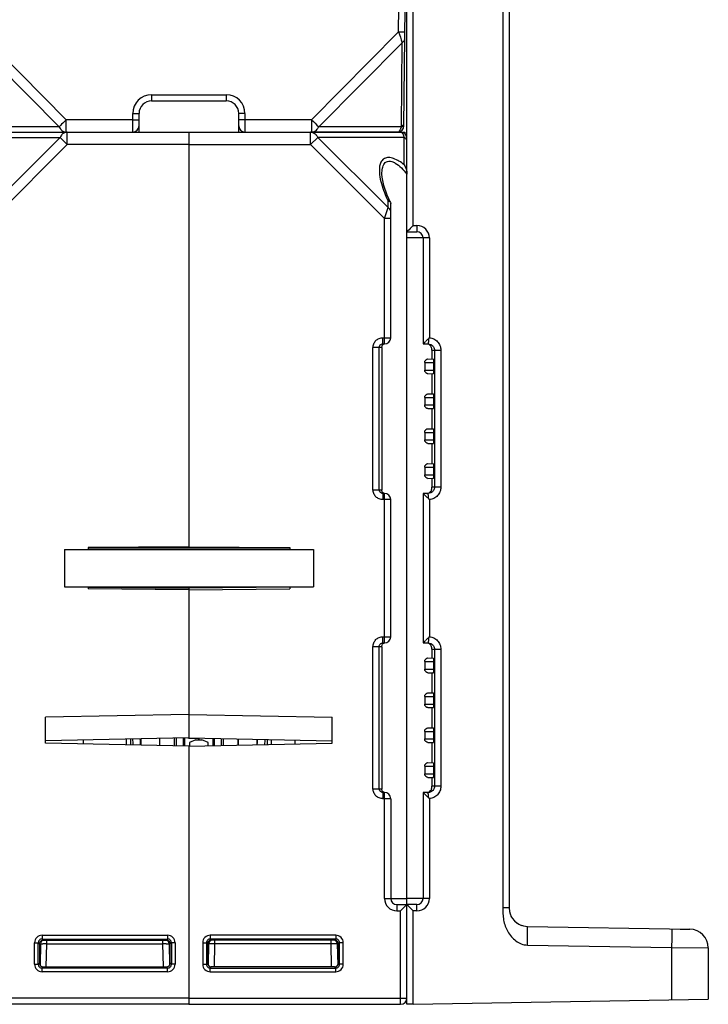
# Model space of a CAD drawing. Units: millimetres. Extents: x 17 to 638, y 18 to 535.
# Drawn here: x 400 to 455, y 372 to 451 of the extents above; entities that cross this region are included whole.
import ezdxf

# ---------------------------------------------------------------- set-up
doc = ezdxf.new("R2010")
doc.units = ezdxf.units.MM
doc.header["$LTSCALE"] = 35.851852
doc.layers.get('0').update_dxf_attribs({"linetype": 'CONTINUOUS'})
for name, color, linetype in [('AXIS', 7, 'CONTINUOUS'), ('CURVE', 7, 'CONTINUOUS'), ('EDGE_FEAT', 7, 'CONTINUOUS')]:
    doc.layers.add(name, color=color, linetype=linetype)

msp = doc.modelspace()

# ---------------------------------------------------------------- linework, layer by layer
at = {"color": 7, "linetype": 'Continuous'}
for p, q in [((413.668, 441.787), (430.668, 441.787)), ((413.668, 441.787), (413.668, 408.511)), ((423.436, 440.787), (423.436, 441.787)), ((430.996, 441.787), (430.998, 441.657)), ((424.014, 441.364), (423.436, 440.787)), ((430.957, 441.364), (424.014, 441.364)), ((424.014, 441.364), (429.657, 435.721)), ((430.957, 439.159), (430.957, 441.364)), ((413.668, 440.787), (423.436, 440.787)), ((423.436, 440.787), (429.368, 434.855)), ((429.657, 435.721), (429.657, 436.275)), ((429.368, 434.855), (429.657, 435.721)), ((429.85, 436.14), (429.868, 436.063)), ((429.868, 425.287), (429.868, 436.063)), ((429.868, 434.855), (429.368, 434.855)), ((429.368, 424.787), (429.368, 434.855)), ((431.168, 379.825), (431.168, 433.787)), ((429.251, 425.287), (429.868, 425.287)), ((429.251, 424.787), (429.251, 425.287)), ((429.168, 424.487), (428.448, 424.487)), ((428.448, 413.087), (428.448, 424.487)), ((428.946, 413.087), (428.946, 424.487)), ((429.168, 424.487), (429.168, 413.087)), ((429.251, 424.787), (429.368, 424.787)), ((432.839, 423.581), (433.302, 423.573)), ((433.168, 424.287), (433.168, 423.575)), ((432.599, 423.287), (433.327, 423.287)), ((432.599, 423.287), (432.599, 422.687)), ((433.327, 422.687), (433.327, 423.287)), ((432.599, 422.687), (433.327, 422.687)), ((432.839, 422.394), (433.302, 422.402)), ((433.168, 422.399), (433.168, 420.775)), ((432.599, 420.487), (433.327, 420.487)), ((432.599, 420.487), (432.599, 419.887)), ((432.839, 420.781), (433.302, 420.773)), ((433.327, 419.887), (433.327, 420.487)), ((432.599, 419.887), (433.327, 419.887)), ((432.839, 419.594), (433.302, 419.602)), ((433.168, 419.599), (433.168, 417.975)), ((432.599, 417.687), (433.327, 417.687)), ((432.599, 417.687), (432.599, 417.087)), ((432.839, 417.981), (433.302, 417.973)), ((433.327, 417.087), (433.327, 417.687)), ((432.599, 417.087), (433.327, 417.087)), ((432.839, 416.794), (433.302, 416.802)), ((433.168, 416.799), (433.168, 415.175)), ((432.599, 414.887), (433.327, 414.887)), ((432.599, 414.887), (432.599, 414.287)), ((432.839, 415.181), (433.302, 415.173)), ((433.327, 414.287), (433.327, 414.887)), ((432.599, 414.287), (433.327, 414.287)), ((432.839, 413.994), (433.302, 414.002)), ((433.168, 413.999), (433.168, 413.287)), ((428.448, 413.087), (429.168, 413.087)), ((429.368, 412.787), (429.251, 412.787)), ((429.251, 412.787), (429.251, 412.287)), ((429.368, 400.787), (429.368, 412.787)), ((429.868, 412.287), (429.251, 412.287)), ((403.668, 408.287), (423.668, 408.287)), ((403.668, 408.287), (403.668, 405.287)), ((413.668, 408.511), (405.568, 408.441)), ((405.568, 408.441), (405.568, 408.287)), ((421.768, 408.384), (405.568, 408.384)), ((413.668, 408.511), (421.768, 408.441)), ((421.768, 408.441), (421.768, 408.287)), ((423.668, 408.287), (423.668, 405.287)), ((403.668, 405.287), (423.668, 405.287)), ((405.568, 405.287), (405.568, 405.133)), ((413.668, 405.063), (405.568, 405.133)), ((405.57, 405.261), (413.668, 405.191)), ((413.668, 405.287), (413.668, 393.176)), ((413.668, 405.063), (421.768, 405.133)), ((421.768, 405.287), (421.768, 405.133)), ((429.251, 401.287), (429.868, 401.287)), ((429.251, 400.787), (429.251, 401.287)), ((429.251, 400.787), (429.368, 400.787)), ((429.168, 400.487), (428.448, 400.487)), ((428.448, 389.087), (428.448, 400.487)), ((428.946, 389.087), (428.946, 400.487)), ((429.168, 400.487), (429.168, 389.087)), ((433.168, 400.287), (433.168, 399.575)), ((432.599, 399.287), (433.327, 399.287)), ((432.599, 399.287), (432.599, 398.687)), ((432.839, 399.581), (433.302, 399.573)), ((433.327, 398.687), (433.327, 399.287)), ((432.599, 398.687), (433.327, 398.687)), ((432.839, 398.394), (433.302, 398.402)), ((433.168, 398.399), (433.168, 396.775)), ((432.839, 396.781), (433.302, 396.773)), ((432.599, 396.487), (433.327, 396.487)), ((432.599, 396.487), (432.599, 395.887)), ((433.327, 395.887), (433.327, 396.487)), ((432.599, 395.887), (433.327, 395.887)), ((432.839, 395.594), (433.302, 395.602)), ((433.168, 395.599), (433.168, 393.975)), ((413.668, 395.058), (402.168, 394.826)), ((402.168, 392.748), (402.168, 394.826)), ((413.668, 395.058), (425.168, 394.826)), ((425.168, 392.748), (425.168, 394.826)), ((432.599, 393.687), (433.327, 393.687)), ((432.599, 393.687), (432.599, 393.087)), ((432.839, 393.981), (433.302, 393.973)), ((433.327, 393.087), (433.327, 393.687)), ((413.668, 393.176), (402.168, 392.944)), ((413.668, 392.516), (402.168, 392.748)), ((408.968, 393.081), (408.968, 392.611)), ((411.318, 393.128), (411.318, 392.563)), ((413.668, 393.176), (425.168, 392.944)), ((413.668, 392.516), (425.168, 392.748)), ((417.618, 392.596), (417.618, 393.096)), ((422.168, 393.004), (422.168, 392.687)), ((432.599, 393.087), (433.327, 393.087)), ((432.839, 392.794), (433.302, 392.802)), ((433.168, 392.799), (433.168, 391.175)), ((413.668, 392.516), (413.668, 371.787)), ((432.839, 391.181), (433.302, 391.173)), ((432.599, 390.887), (433.327, 390.887)), ((432.599, 390.887), (432.599, 390.287)), ((433.327, 390.287), (433.327, 390.887)), ((432.599, 390.287), (433.327, 390.287)), ((432.839, 389.994), (433.302, 390.002)), ((433.168, 389.999), (433.168, 389.287)), ((428.448, 389.087), (429.168, 389.087)), ((429.368, 388.787), (429.251, 388.787)), ((429.251, 388.787), (429.251, 388.287)), ((429.368, 380.287), (429.368, 388.787)), ((429.868, 388.287), (429.251, 388.287)), ((429.868, 388.287), (429.868, 380.287)), ((429.368, 380.287), (431.168, 380.287)), ((430.368, 379.787), (431.168, 379.787)), ((430.368, 379.787), (430.368, 379.287)), ((431.168, 379.787), (430.668, 379.287)), ((431.168, 372.287), (431.168, 379.787)), ((430.368, 379.287), (430.668, 379.287)), ((430.668, 371.787), (430.668, 379.287)), ((453.104, 377.827), (453.895, 377.813)), ((425.459, 377.328), (415.378, 377.328)), ((415.378, 377.328), (415.378, 377.028)), ((425.459, 377.028), (415.378, 377.028)), ((415.378, 377.028), (415.468, 376.937)), ((425.368, 376.937), (415.468, 376.937)), ((415.753, 376.642), (415.753, 376.937)), ((425.084, 376.642), (425.084, 376.937)), ((425.459, 377.028), (425.368, 376.937)), ((425.459, 377.328), (425.459, 377.028)), ((414.778, 376.728), (415.078, 376.728)), ((414.778, 376.728), (414.778, 374.996)), ((415.078, 376.728), (415.168, 376.637)), ((415.078, 376.728), (415.078, 374.996)), ((415.168, 376.637), (415.17, 376.637)), ((415.169, 375.088), (415.17, 376.637)), ((415.253, 376.642), (415.223, 374.927)), ((415.721, 374.788), (415.753, 376.642)), ((425.084, 376.642), (415.753, 376.642)), ((425.116, 374.788), (425.084, 376.642)), ((425.584, 376.642), (425.614, 374.925)), ((425.666, 376.637), (425.584, 376.637)), ((425.759, 376.728), (425.668, 376.637)), ((425.668, 376.637), (425.668, 375.087)), ((426.059, 376.728), (425.759, 376.728)), ((425.759, 374.996), (425.759, 376.728)), ((426.059, 374.996), (426.059, 376.728)), ((452.421, 376.339), (452.421, 372.158)), ((455.368, 376.313), (455.368, 372.21)), ((414.778, 374.996), (415.078, 374.996)), ((415.078, 374.996), (415.169, 375.088)), ((415.378, 374.696), (415.469, 374.788)), ((415.378, 374.696), (425.459, 374.696)), ((415.378, 374.396), (415.378, 374.696)), ((425.368, 374.788), (415.469, 374.788)), ((425.459, 374.696), (425.368, 374.787)), ((425.459, 374.396), (425.459, 374.696)), ((425.668, 375.087), (425.611, 375.088)), ((425.759, 374.996), (425.668, 375.087)), ((426.059, 374.996), (425.759, 374.996)), ((415.378, 374.396), (425.459, 374.396)), ((413.668, 372.287), (431.168, 372.287)), ((431.677, 371.796), (455.368, 372.21)), ((413.668, 371.787), (430.668, 371.787))]:
    msp.add_line(p, q, dxfattribs=at)
msp.add_lwpolyline([(429.85, 436.14), (429.589, 436.711), (429.311, 437.511), (429.183, 438.158), (429.168, 438.412)], dxfattribs=at)
for centre, radius, start, end in [((423.436, 441.286), 0.501, 81.28714, 89.96443), ((430.668, 441.287), 0.5, 0, 90), ((430.635, 441.588), 0.207, 52.55905, 57.46924), ((430.394, 441.378), 0.528, 32.23819, 33.59311), ((429.915, 441.141), 1.064, 20.57838, 21.90643), ((429.757, 441.083), 1.232, 17.32983, 20.53422), ((429.504, 441.004), 1.497, 13.92827, 17.32968), ((429.368, 425.287), 0.5, 270, 360), ((429.368, 412.287), 0.5, 0, 90), ((429.368, 401.287), 0.5, 270, 360), ((429.368, 388.287), 0.5, 0, 90), ((430.368, 380.287), 1, 180, 270), ((430.368, 380.287), 0.5, 180, 270), ((440.868, 379.54), 1.5, 197.71773, 215.19906), ((440.868, 379.54), 1.5, 233.15516, 251.15444), ((453.868, 376.313), 1.5, 0, 89), ((415.378, 376.728), 0.6, 89.99874, 180.00106), ((415.377, 376.728), 0.3, 89.97734, 180.02266), ((415.553, 376.637), 0.3, 90, 179), ((425.284, 376.637), 0.3, 0, 90), ((425.459, 376.728), 0.6, 359.99874, 90.00106), ((425.459, 376.728), 0.3, 359.97734, 90.02266), ((415.459, 376.637), 0.291, 175.79498, 179.98218), ((415.466, 376.639), 0.296, 143.866, 153.86187), ((415.469, 376.636), 0.301, 125.815, 143.80045), ((415.466, 376.64), 0.296, 116.35907, 125.74855), ((415.297, 333.384), 43.261, 89.39622, 89.7397), ((425.487, 340.352), 36.292, 90.14447, 90.63597), ((415.378, 374.996), 0.6, 179.99874, 270.00106), ((415.377, 374.996), 0.3, 179.97734, 270.02266), ((425.459, 374.996), 0.6, 269.99874, 0.00106), ((425.459, 374.996), 0.3, 269.97734, 0.02266), ((430.668, 372.287), 0.5, 270, 360)]:
    msp.add_arc(centre, radius, start, end, dxfattribs=at)
for centre, major_axis, ratio, start_param, end_param in [((433.302, 423.287), (0, 0.285), 0.087489, -1.570796, -0.001527), ((433.302, 422.687), (0, 0.285), 0.087489, -3.140066, -1.570796), ((433.302, 420.487), (0, 0.285), 0.087489, -1.570796, -0.001527), ((433.302, 419.887), (0, 0.285), 0.087489, -3.140066, -1.570796), ((433.302, 417.687), (0, 0.285), 0.087489, -1.570796, -0.001527), ((433.302, 417.087), (0, 0.285), 0.087489, -3.140066, -1.570796), ((433.302, 414.887), (0, 0.285), 0.087489, -1.570796, -0.001527), ((433.302, 414.287), (0, 0.285), 0.087489, -3.140066, -1.570796), ((433.302, 399.287), (0, 0.285), 0.087489, -1.570796, -0.001527), ((433.302, 398.687), (0, 0.285), 0.087489, -3.140066, -1.570796), ((433.302, 396.487), (0, 0.285), 0.087489, -1.570796, -0.001527), ((433.302, 395.887), (0, 0.285), 0.087489, -3.140066, -1.570796), ((433.302, 393.687), (0, 0.285), 0.087489, -1.570796, -0.001527), ((433.302, 393.087), (0, 0.285), 0.087489, -3.140066, -1.570796), ((433.302, 390.887), (0, 0.285), 0.087489, -1.570796, -0.001527), ((433.302, 390.287), (0, 0.285), 0.087489, -3.140066, -1.570796), ((415.47, 376.637), (0.255, 0.158), 0.999659, 1.017131, 2.587927), ((415.469, 375.088), (0.158, 0.255), 0.999319, -4.158754, -2.588262), ((425.368, 375.087), (0.255, -0.158), 0.999319, -1.017161, 0.553331)]:
    msp.add_ellipse(centre, major_axis=major_axis, ratio=ratio, start_param=start_param, end_param=end_param, dxfattribs=at)
for points in [[(423.512, 441.781), (423.562, 441.774), (423.611, 441.759), (423.657, 441.737)], [(430.835, 441.67), (430.826, 441.682), (430.818, 441.694), (430.809, 441.705)], [(429.251, 412.787), (429.21, 412.787), (429.168, 412.796), (429.13, 412.812)], [(429.251, 388.787), (429.21, 388.787), (429.168, 388.796), (429.13, 388.812)], [(415.468, 376.937), (415.423, 376.937), (415.376, 376.926), (415.335, 376.906)], [(415.2, 376.77), (415.183, 376.735), (415.172, 376.697), (415.169, 376.658)]]:
    msp.add_open_spline(points, degree=3, dxfattribs=at)
for points, knots in [([(423.657, 441.737), (423.677, 441.728), (423.758, 441.685), (423.828, 441.624), (423.875, 441.572)], [0, 0, 0, 0, 0.239866, 1, 1, 1, 1]), ([(430.746, 441.763), (430.74, 441.767), (430.716, 441.78), (430.688, 441.787), (430.668, 441.787)], [0, 0, 0, 0, 0.268673, 1, 1, 1, 1]), ([(430.809, 441.705), (430.805, 441.71), (430.79, 441.727), (430.774, 441.743), (430.761, 441.753)], [0, 0, 0, 0, 0.267981, 1, 1, 1, 1]), ([(423.875, 441.572), (423.888, 441.557), (423.941, 441.493), (423.985, 441.421), (424.014, 441.364)], [0, 0, 0, 0, 0.24186, 1, 1, 1, 1]), ([(430.902, 441.538), (430.897, 441.55), (430.88, 441.591), (430.859, 441.632), (430.841, 441.659)], [0, 0, 0, 0, 0.271851, 1, 1, 1, 1]), ([(431.168, 441.076), (431.168, 441.133), (431.121, 441.258), (431.017, 441.335), (430.957, 441.364)], [0, 0, 0, 0, 0.462054, 1, 1, 1, 1]), ([(429.363, 439.669), (429.269, 439.619), (429.104, 439.456), (428.984, 439.126), (428.947, 438.754), (428.963, 438.495), (428.979, 438.361)], [0, 0, 0, 0, 0.223531, 0.459428, 0.718668, 1, 1, 1, 1]), ([(430.957, 439.159), (430.823, 439.266), (430.552, 439.46), (430.129, 439.675), (429.722, 439.772), (429.463, 439.723), (429.363, 439.669)], [0, 0, 0, 0, 0.294302, 0.56907, 0.806281, 1, 1, 1, 1]), ([(429.369, 439.262), (429.41, 439.316), (429.515, 439.415), (429.738, 439.474), (429.988, 439.427), (430.34, 439.256), (430.747, 438.914), (431.032, 438.592), (431.168, 438.421)], [0, 0, 0, 0, 0.09083, 0.186072, 0.2969, 0.424625, 0.706597, 1, 1, 1, 1]), ([(429.168, 438.421), (429.168, 438.575), (429.188, 438.866), (429.286, 439.152), (429.369, 439.262)], [0, 0, 0, 0, 0.529476, 1, 1, 1, 1]), ([(430.957, 439.159), (431.021, 439.05), (431.122, 438.81), (431.168, 438.552), (431.168, 438.421)], [0, 0, 0, 0, 0.49234, 1, 1, 1, 1]), ([(428.979, 438.361), (429.006, 438.124), (429.11, 437.639), (429.271, 437.171), (429.365, 436.933)], [0, 0, 0, 0, 0.481704, 1, 1, 1, 1]), ([(429.365, 436.933), (429.387, 436.878), (429.478, 436.656), (429.577, 436.437), (429.657, 436.275)], [0, 0, 0, 0, 0.246057, 1, 1, 1, 1]), ([(429.657, 436.275), (429.679, 436.269), (429.754, 436.243), (429.825, 436.191), (429.85, 436.14)], [0, 0, 0, 0, 0.288432, 1, 1, 1, 1]), ([(429.868, 435.432), (429.868, 435.49), (429.821, 435.615), (429.717, 435.691), (429.657, 435.721)], [0, 0, 0, 0, 0.46205, 1, 1, 1, 1]), ([(428.448, 424.487), (428.448, 424.591), (428.49, 424.802), (428.669, 425.068), (428.936, 425.246), (429.147, 425.287), (429.251, 425.287)], [0, 0, 0, 0, 0.25017, 0.500184, 0.750098, 1, 1, 1, 1]), ([(428.946, 424.487), (428.946, 424.564), (429.013, 424.725), (429.174, 424.787), (429.251, 424.787)], [0, 0, 0, 0, 0.501313, 1, 1, 1, 1]), ([(429.168, 424.487), (429.168, 424.527), (429.168, 424.596), (429.203, 424.686), (429.26, 424.751), (429.313, 424.775), (429.342, 424.782)], [0, 0, 0, 0, 0.320848, 0.545668, 0.765082, 1, 1, 1, 1]), ([(432.599, 423.287), (432.599, 423.366), (432.654, 423.502), (432.783, 423.582), (432.839, 423.581)], [0, 0, 0, 0, 0.584246, 1, 1, 1, 1]), ([(432.839, 422.394), (432.783, 422.393), (432.654, 422.472), (432.599, 422.608), (432.599, 422.687)], [0, 0, 0, 0, 0.415753, 1, 1, 1, 1]), ([(432.599, 420.487), (432.599, 420.566), (432.654, 420.702), (432.783, 420.782), (432.839, 420.781)], [0, 0, 0, 0, 0.584246, 1, 1, 1, 1]), ([(432.839, 419.594), (432.783, 419.593), (432.654, 419.672), (432.599, 419.808), (432.599, 419.887)], [0, 0, 0, 0, 0.415753, 1, 1, 1, 1]), ([(432.599, 417.687), (432.599, 417.766), (432.654, 417.902), (432.783, 417.982), (432.839, 417.981)], [0, 0, 0, 0, 0.584246, 1, 1, 1, 1]), ([(432.839, 416.794), (432.783, 416.793), (432.654, 416.872), (432.599, 417.008), (432.599, 417.087)], [0, 0, 0, 0, 0.415753, 1, 1, 1, 1]), ([(432.599, 414.887), (432.599, 414.966), (432.654, 415.102), (432.783, 415.182), (432.839, 415.181)], [0, 0, 0, 0, 0.584246, 1, 1, 1, 1]), ([(432.839, 413.994), (432.783, 413.993), (432.654, 414.072), (432.599, 414.208), (432.599, 414.287)], [0, 0, 0, 0, 0.415753, 1, 1, 1, 1]), ([(429.251, 412.287), (429.147, 412.287), (428.936, 412.329), (428.669, 412.506), (428.49, 412.772), (428.448, 412.983), (428.448, 413.087)], [0, 0, 0, 0, 0.250199, 0.50023, 0.750135, 1, 1, 1, 1]), ([(429.13, 412.812), (429.077, 412.834), (428.982, 412.911), (428.946, 413.029), (428.946, 413.087)], [0, 0, 0, 0, 0.499085, 1, 1, 1, 1]), ([(429.194, 412.917), (429.189, 412.928), (429.169, 412.982), (429.168, 413.041), (429.168, 413.087)], [0, 0, 0, 0, 0.198211, 1, 1, 1, 1]), ([(429.382, 412.787), (429.341, 412.789), (429.26, 412.816), (429.209, 412.883), (429.194, 412.917)], [0, 0, 0, 0, 0.524829, 1, 1, 1, 1]), ([(428.448, 400.487), (428.448, 400.591), (428.49, 400.802), (428.669, 401.068), (428.936, 401.246), (429.147, 401.287), (429.251, 401.287)], [0, 0, 0, 0, 0.25017, 0.500184, 0.750098, 1, 1, 1, 1]), ([(428.946, 400.487), (428.946, 400.564), (429.013, 400.725), (429.174, 400.787), (429.251, 400.787)], [0, 0, 0, 0, 0.501313, 1, 1, 1, 1]), ([(429.168, 400.487), (429.168, 400.527), (429.168, 400.596), (429.203, 400.686), (429.26, 400.751), (429.313, 400.775), (429.342, 400.782)], [0, 0, 0, 0, 0.320848, 0.545668, 0.765082, 1, 1, 1, 1]), ([(432.599, 399.287), (432.599, 399.366), (432.654, 399.502), (432.783, 399.582), (432.839, 399.581)], [0, 0, 0, 0, 0.584246, 1, 1, 1, 1]), ([(432.839, 398.394), (432.783, 398.393), (432.654, 398.472), (432.599, 398.608), (432.599, 398.687)], [0, 0, 0, 0, 0.415753, 1, 1, 1, 1]), ([(432.599, 396.487), (432.599, 396.566), (432.654, 396.702), (432.783, 396.782), (432.839, 396.781)], [0, 0, 0, 0, 0.584246, 1, 1, 1, 1]), ([(432.839, 395.594), (432.783, 395.593), (432.654, 395.672), (432.599, 395.808), (432.599, 395.887)], [0, 0, 0, 0, 0.415753, 1, 1, 1, 1]), ([(432.599, 393.687), (432.599, 393.766), (432.654, 393.902), (432.783, 393.982), (432.839, 393.981)], [0, 0, 0, 0, 0.584246, 1, 1, 1, 1]), ([(432.839, 392.794), (432.783, 392.793), (432.654, 392.872), (432.599, 393.008), (432.599, 393.087)], [0, 0, 0, 0, 0.415753, 1, 1, 1, 1]), ([(432.599, 390.887), (432.599, 390.966), (432.654, 391.102), (432.783, 391.182), (432.839, 391.181)], [0, 0, 0, 0, 0.584246, 1, 1, 1, 1]), ([(432.839, 389.994), (432.783, 389.993), (432.654, 390.072), (432.599, 390.208), (432.599, 390.287)], [0, 0, 0, 0, 0.415753, 1, 1, 1, 1]), ([(429.251, 388.287), (429.147, 388.287), (428.936, 388.329), (428.669, 388.506), (428.49, 388.772), (428.448, 388.983), (428.448, 389.087)], [0, 0, 0, 0, 0.250199, 0.50023, 0.750135, 1, 1, 1, 1]), ([(429.13, 388.812), (429.077, 388.834), (428.982, 388.911), (428.946, 389.029), (428.946, 389.087)], [0, 0, 0, 0, 0.499085, 1, 1, 1, 1]), ([(429.194, 388.917), (429.189, 388.928), (429.169, 388.982), (429.168, 389.041), (429.168, 389.087)], [0, 0, 0, 0, 0.198211, 1, 1, 1, 1]), ([(429.382, 388.787), (429.341, 388.789), (429.26, 388.816), (429.209, 388.883), (429.194, 388.917)], [0, 0, 0, 0, 0.524829, 1, 1, 1, 1]), ([(425.542, 376.878), (425.528, 376.888), (425.474, 376.919), (425.409, 376.933), (425.363, 376.932)], [0, 0, 0, 0, 0.261347, 1, 1, 1, 1]), ([(415.253, 376.642), (415.253, 376.644), (415.243, 376.642), (415.232, 376.645), (415.205, 376.644), (415.187, 376.644), (415.176, 376.644)], [0, 0, 0, 0, 0.064744, 0.255478, 0.569355, 1, 1, 1, 1]), ([(415.494, 376.644), (415.461, 376.644), (415.413, 376.645), (415.355, 376.644), (415.32, 376.644), (415.293, 376.644), (415.271, 376.644), (415.262, 376.642), (415.253, 376.644), (415.253, 376.642)], [0, 0, 0, 0, 0.414798, 0.58719, 0.732316, 0.847781, 0.931708, 0.982669, 1, 1, 1, 1]), ([(425.545, 376.644), (425.536, 376.644), (425.486, 376.645), (425.436, 376.645), (425.395, 376.644)], [0, 0, 0, 0, 0.185449, 1, 1, 1, 1]), ([(425.668, 376.637), (425.668, 376.687), (425.643, 376.783), (425.577, 376.854), (425.542, 376.878)], [0, 0, 0, 0, 0.536917, 1, 1, 1, 1]), ([(425.583, 376.643), (425.58, 376.644), (425.567, 376.643), (425.554, 376.644), (425.545, 376.644)], [0, 0, 0, 0, 0.289085, 1, 1, 1, 1])]:
    msp.add_open_spline(points, degree=3, knots=knots, dxfattribs=at)
at = {"layer": 'AXIS', "color": 7, "linetype": 'Continuous'}
for p, q in [((430.668, 441.787), (430.996, 441.787)), ((429.868, 401.287), (429.868, 412.287)), ((421.767, 405.261), (413.668, 405.191)), ((409.818, 393.098), (409.818, 392.594)), ((411.318, 393.128), (411.318, 392.563))]:
    msp.add_line(p, q, dxfattribs=at)
at = {"layer": 'CURVE', "color": 40, "linetype": 'Continuous'}
msp.add_line((414.468, 393.022), (414.468, 393.159), dxfattribs=at)
at = {"layer": 'EDGE_FEAT', "color": 7, "linetype": 'Continuous'}
for p, q in [((431.168, 371.787), (431.168, 521.787)), ((439.368, 521.153), (439.368, 379.54)), ((438.877, 505.498), (438.877, 379.54)), ((431.677, 434.287), (431.677, 459.787)), ((430.501, 449.826), (430.518, 451.787)), ((430.935, 442.283), (431.018, 451.787)), ((396.836, 449.826), (403.822, 442.778)), ((423.515, 442.778), (430.501, 449.826)), ((396.552, 448.961), (403.245, 442.21)), ((424.092, 442.21), (430.785, 448.961)), ((430.726, 442.21), (430.785, 448.961)), ((410.668, 444.783), (416.668, 444.783)), ((410.668, 444.783), (410.668, 444.287)), ((410.668, 444.287), (416.668, 444.287)), ((416.668, 444.783), (416.668, 444.287)), ((409.168, 442.778), (403.822, 442.778)), ((403.822, 441.787), (403.822, 442.778)), ((409.168, 441.797), (409.168, 443.283)), ((409.668, 441.787), (409.668, 443.287)), ((417.668, 441.787), (417.668, 443.287)), ((418.168, 443.283), (418.168, 441.797)), ((423.515, 442.778), (418.168, 442.778)), ((423.515, 442.778), (423.515, 441.787)), ((403.245, 442.21), (396.611, 442.21)), ((396.668, 441.787), (413.668, 441.787)), ((403.9, 441.787), (403.89, 441.787)), ((403.9, 440.787), (403.9, 441.787)), ((413.668, 441.787), (413.668, 440.787)), ((430.436, 441.787), (423.515, 441.787)), ((430.726, 442.21), (424.092, 442.21)), ((396.38, 441.364), (403.323, 441.364)), ((403.323, 441.364), (397.68, 435.721)), ((403.323, 441.364), (403.9, 440.787)), ((403.9, 440.787), (397.968, 434.855)), ((413.668, 440.787), (403.9, 440.787)), ((431.677, 434.287), (431.977, 434.287)), ((431.168, 433.787), (431.968, 433.787)), ((432.977, 433.287), (431.168, 433.287)), ((432.468, 433.287), (432.468, 424.787)), ((432.977, 433.287), (432.977, 425.284)), ((432.468, 424.787), (432.885, 424.787)), ((432.728, 425.039), (432.679, 424.991)), ((433.168, 424.287), (433.168, 424.332)), ((433.168, 424.287), (433.896, 424.287)), ((433.389, 424.287), (433.389, 413.287)), ((433.896, 424.287), (433.896, 413.287)), ((433.896, 413.287), (433.168, 413.287)), ((433.168, 413.242), (433.168, 413.287)), ((432.885, 412.787), (432.468, 412.787)), ((432.468, 412.787), (432.468, 400.787)), ((432.977, 412.291), (432.977, 401.284)), ((432.468, 400.787), (432.885, 400.787)), ((432.728, 401.039), (432.679, 400.991)), ((433.168, 400.287), (433.168, 400.332)), ((433.168, 400.287), (433.896, 400.287)), ((433.389, 400.287), (433.389, 389.287)), ((433.896, 400.287), (433.896, 389.287)), ((405.168, 393.004), (405.168, 392.687)), ((408.668, 392.617), (408.668, 393.075)), ((412.514, 392.539), (412.514, 393.152)), ((412.678, 392.536), (412.678, 393.156)), ((413.21, 393.166), (413.21, 392.525)), ((413.318, 393.168), (413.318, 392.523)), ((413.667, 393.158), (414.519, 393.158)), ((414.218, 393.023), (413.718, 392.793)), ((413.718, 392.793), (413.718, 392.517)), ((414.218, 393.023), (414.718, 393.023)), ((414.468, 393.159), (414.468, 393.023)), ((415.218, 392.793), (414.718, 393.023)), ((415.218, 392.547), (415.218, 392.793)), ((415.618, 392.555), (415.618, 393.136)), ((415.727, 392.558), (415.727, 393.134)), ((416.259, 393.123), (416.259, 392.568)), ((416.423, 393.12), (416.423, 392.572)), ((417.618, 393.096), (417.618, 392.596)), ((419.118, 393.066), (419.118, 392.626)), ((419.968, 392.643), (419.968, 393.049)), ((420.268, 393.043), (420.268, 392.649)), ((413.668, 392.516), (413.668, 371.787)), ((432.885, 388.787), (432.468, 388.787)), ((432.468, 388.787), (432.468, 380.287)), ((433.896, 389.287), (433.168, 389.287)), ((433.168, 389.242), (433.168, 389.287)), ((432.977, 388.291), (432.977, 380.287)), ((432.977, 380.287), (431.168, 380.287)), ((431.968, 379.787), (431.168, 379.787)), ((431.621, 379.343), (431.555, 379.409)), ((431.677, 379.287), (431.621, 379.343)), ((439.368, 379.54), (438.877, 379.54)), ((431.977, 379.287), (431.677, 379.287)), ((431.677, 371.796), (431.677, 379.287)), ((440.842, 378.041), (453.895, 377.813)), ((401.878, 377.328), (411.959, 377.328)), ((401.878, 377.328), (401.878, 377.028)), ((401.878, 377.028), (411.959, 377.028)), ((401.878, 377.028), (401.968, 376.937)), ((401.968, 376.937), (411.868, 376.937)), ((402.253, 376.642), (402.253, 376.937)), ((411.584, 376.642), (411.584, 376.937)), ((411.959, 377.028), (411.868, 376.937)), ((411.959, 377.328), (411.959, 377.028)), ((401.278, 376.728), (401.578, 376.728)), ((401.278, 374.996), (401.278, 376.728)), ((401.578, 376.728), (401.668, 376.637)), ((401.578, 374.996), (401.578, 376.728)), ((401.668, 376.637), (401.668, 375.087)), ((401.671, 376.637), (401.753, 376.637)), ((401.753, 376.642), (401.723, 374.925)), ((402.221, 374.788), (402.253, 376.642)), ((402.253, 376.642), (411.584, 376.642)), ((411.616, 374.788), (411.584, 376.642)), ((412.084, 376.642), (412.114, 374.927)), ((412.168, 376.637), (412.167, 376.637)), ((412.167, 375.088), (412.167, 376.637)), ((412.259, 376.728), (412.168, 376.637)), ((412.559, 376.728), (412.259, 376.728)), ((412.259, 376.728), (412.259, 374.996)), ((412.559, 376.728), (412.559, 374.996)), ((440.842, 376.541), (452.421, 376.339)), ((452.421, 376.339), (455.368, 376.313)), ((401.278, 374.996), (401.578, 374.996)), ((401.578, 374.996), (401.668, 375.087)), ((401.668, 375.087), (401.726, 375.088)), ((401.878, 374.696), (401.968, 374.787)), ((411.959, 374.696), (401.878, 374.696)), ((401.878, 374.396), (401.878, 374.696)), ((401.968, 374.788), (411.868, 374.788)), ((411.959, 374.696), (411.868, 374.788)), ((411.959, 374.396), (411.959, 374.696)), ((412.259, 374.996), (412.167, 375.088)), ((412.559, 374.996), (412.259, 374.996)), ((411.959, 374.396), (401.878, 374.396)), ((413.668, 372.287), (396.168, 372.287)), ((413.668, 371.787), (396.668, 371.787)), ((431.677, 371.796), (431.168, 371.787))]:
    msp.add_line(p, q, dxfattribs=at)
for centre, radius, start, end in [((430.918, 496.591), 46.767, 269.48981, 269.91828), ((687.54, 533.622), 270.352, 198.0562, 198.24912), ((410.668, 443.283), 1.5, 90.00051, 179.99949), ((410.668, 443.287), 1, 90, 180), ((416.668, 443.283), 1.5, 0.00051, 89.99949), ((416.668, 443.287), 1, 0, 90), ((486.699, 506.354), 89.633, 225.1773, 225.6953), ((403.93, 441.199), 0.594, 114.87478, 121.20454), ((403.822, 442.284), 0.496, 268.59369, 269.99951), ((403.901, 441.285), 0.502, 91.19482, 98.71495), ((409.168, 442.287), 0.5, 270, 360), ((418.168, 442.287), 0.5, 180, 270), ((423.168, 442.672), 1.034, 329.09733, 333.45804), ((430.436, 442.287), 0.5, 270, 359.5), ((430.412, 441.971), 0.189, 301.05576, 301.75135), ((430.407, 441.978), 0.197, 301.76662, 304.36284), ((430.394, 441.998), 0.221, 304.40784, 309.11672), ((429.763, 442.405), 0.979, 336.11303, 338.33773), ((404.229, 440.913), 1.012, 146.81519, 153.48476), ((431.977, 433.287), 1, 0.0001, 89.99996), ((431.968, 433.287), 0.5, 0, 90), ((390.977, 467.21), 59.342, 314.71353, 314.93835), ((434.928, 423.161), 2.883, 132.58506, 134.89418), ((396.159, 461.999), 51.994, 314.48737, 314.61939), ((408.996, 388.6), 33.706, 45.33019, 45.61252), ((385.619, 364.97), 66.946, 45.07668, 45.31901), ((434.927, 414.412), 2.881, 225.10476, 227.416), ((396.159, 437.999), 51.994, 314.48737, 314.61939), ((390.977, 443.21), 59.342, 314.71353, 314.93835), ((434.928, 399.161), 2.883, 132.58506, 134.89418), ((401.839, 392.13), 7.38, 3.7065, 7.43518), ((401.998, 392.13), 7.82, 3.40775, 7.10171), ((426.938, 392.13), 7.82, 173.13646, 176.35493), ((427.097, 392.13), 7.379, 172.81741, 176.04205), ((408.996, 364.6), 33.706, 45.33019, 45.61252), ((385.619, 340.97), 66.946, 45.07668, 45.31901), ((434.927, 390.412), 2.881, 225.10476, 227.416), ((431.968, 380.287), 0.5, 270, 360), ((431.977, 380.287), 1, 270.0001, 359.99997), ((440.868, 379.54), 1.5, 180, 269), ((453.868, 376.313), 1.5, 0, 89), ((401.878, 376.728), 0.6, 89.99894, 180.00126), ((401.877, 376.728), 0.3, 89.97734, 180.02266), ((402.053, 376.637), 0.3, 90, 180), ((411.784, 376.637), 0.3, 1, 90), ((411.959, 376.728), 0.6, 359.99894, 90.00126), ((411.959, 376.728), 0.3, 359.97734, 90.02266), ((401.85, 340.352), 36.292, 89.36403, 89.85553), ((412.04, 333.384), 43.261, 90.2603, 90.60378), ((411.871, 376.64), 0.296, 54.25145, 63.64093), ((411.868, 376.636), 0.301, 36.19955, 54.185), ((411.871, 376.639), 0.296, 26.13813, 36.134), ((411.878, 376.637), 0.291, 0.01782, 4.20502), ((401.878, 374.996), 0.6, 179.99894, 270.00126), ((401.877, 374.996), 0.3, 179.97734, 270.02266), ((411.959, 374.996), 0.6, 269.99894, 0.00126), ((411.959, 374.996), 0.3, 269.97734, 0.02266)]:
    msp.add_arc(centre, radius, start, end, dxfattribs=at)
for centre, major_axis, ratio, start_param, end_param in [((413.055, 394.658), (-0.703, 1.481), 0.341999, -3.423276, -3.302468), ((411.867, 376.637), (0.255, -0.158), 0.999659, 0.553666, 2.124462), ((401.969, 375.087), (0.255, 0.158), 0.999319, 2.588262, 4.158754), ((411.867, 375.088), (-0.158, 0.255), 0.999319, -3.694923, -2.124432)]:
    msp.add_ellipse(centre, major_axis=major_axis, ratio=ratio, start_param=start_param, end_param=end_param, dxfattribs=at)
for points, knots in [([(430.851, 449.824), (430.872, 449.824), (430.908, 449.825), (430.951, 449.825), (430.976, 449.825), (430.989, 449.825), (430.996, 449.826), (431, 449.826), (431.001, 449.826)], [0, 0, 0, 0, 0.416527, 0.729062, 0.842593, 0.92596, 0.978564, 1, 1, 1, 1]), ([(430.785, 448.961), (430.794, 448.966), (430.828, 448.984), (430.861, 449.006), (430.883, 449.025)], [0, 0, 0, 0, 0.257746, 1, 1, 1, 1]), ([(430.883, 449.025), (430.916, 449.054), (430.973, 449.12), (430.996, 449.205), (430.996, 449.246)], [0, 0, 0, 0, 0.523629, 1, 1, 1, 1]), ([(403.822, 442.778), (403.766, 442.723), (403.574, 442.533), (403.382, 442.344), (403.245, 442.21)], [0, 0, 0, 0, 0.289866, 1, 1, 1, 1]), ([(409.168, 443.283), (409.201, 443.283), (409.265, 443.283), (409.357, 443.283), (409.443, 443.283), (409.517, 443.284), (409.572, 443.284), (409.608, 443.285), (409.629, 443.285), (409.645, 443.286), (409.658, 443.286), (409.663, 443.287), (409.668, 443.286), (409.668, 443.287)], [0, 0, 0, 0, 0.194897, 0.382671, 0.555502, 0.706974, 0.831356, 0.881789, 0.923756, 0.956831, 0.980665, 0.995091, 1, 1, 1, 1]), ([(409.168, 442.778), (409.201, 442.778), (409.265, 442.778), (409.357, 442.779), (409.443, 442.779), (409.517, 442.78), (409.572, 442.78), (409.608, 442.781), (409.629, 442.781), (409.645, 442.782), (409.658, 442.781), (409.663, 442.783), (409.668, 442.782), (409.668, 442.783)], [0, 0, 0, 0, 0.194897, 0.382671, 0.555502, 0.706974, 0.831356, 0.881789, 0.923756, 0.956831, 0.980665, 0.995091, 1, 1, 1, 1]), ([(418.168, 443.283), (418.136, 443.283), (418.072, 443.283), (417.98, 443.283), (417.894, 443.283), (417.819, 443.284), (417.765, 443.284), (417.729, 443.285), (417.708, 443.285), (417.692, 443.286), (417.679, 443.286), (417.674, 443.287), (417.668, 443.286), (417.668, 443.287)], [0, 0, 0, 0, 0.194897, 0.382671, 0.555502, 0.706974, 0.831356, 0.881789, 0.923756, 0.956831, 0.980665, 0.995091, 1, 1, 1, 1]), ([(418.168, 442.778), (418.136, 442.778), (418.072, 442.778), (417.98, 442.779), (417.894, 442.779), (417.819, 442.78), (417.765, 442.78), (417.729, 442.781), (417.708, 442.781), (417.692, 442.782), (417.679, 442.781), (417.674, 442.783), (417.668, 442.782), (417.668, 442.783)], [0, 0, 0, 0, 0.194897, 0.382671, 0.555502, 0.706974, 0.831356, 0.881789, 0.923756, 0.956831, 0.980665, 0.995091, 1, 1, 1, 1]), ([(403.245, 442.21), (403.254, 442.191), (403.292, 442.12), (403.339, 442.054), (403.378, 442.009)], [0, 0, 0, 0, 0.258212, 1, 1, 1, 1]), ([(403.378, 442.009), (403.39, 441.995), (403.44, 441.942), (403.497, 441.896), (403.543, 441.868)], [0, 0, 0, 0, 0.259448, 1, 1, 1, 1]), ([(403.543, 441.868), (403.583, 441.844), (403.67, 441.804), (403.764, 441.788), (403.81, 441.787)], [0, 0, 0, 0, 0.509454, 1, 1, 1, 1]), ([(423.515, 441.787), (423.563, 441.787), (423.661, 441.802), (423.752, 441.843), (423.794, 441.868)], [0, 0, 0, 0, 0.490422, 1, 1, 1, 1]), ([(423.794, 441.868), (423.809, 441.878), (423.869, 441.918), (423.923, 441.968), (423.959, 442.009)], [0, 0, 0, 0, 0.241602, 1, 1, 1, 1]), ([(423.959, 442.009), (423.968, 442.019), (424.003, 442.06), (424.033, 442.106), (424.055, 442.141)], [0, 0, 0, 0, 0.244128, 1, 1, 1, 1]), ([(430.436, 441.787), (430.442, 441.787), (430.468, 441.789), (430.493, 441.799), (430.509, 441.809)], [0, 0, 0, 0, 0.238952, 1, 1, 1, 1]), ([(430.533, 441.826), (430.538, 441.83), (430.557, 441.847), (430.574, 441.866), (430.586, 441.882)], [0, 0, 0, 0, 0.231158, 1, 1, 1, 1]), ([(430.586, 441.882), (430.593, 441.891), (430.621, 441.931), (430.643, 441.974), (430.658, 442.008)], [0, 0, 0, 0, 0.22447, 1, 1, 1, 1]), ([(430.673, 442.043), (430.678, 442.056), (430.699, 442.111), (430.715, 442.167), (430.726, 442.21)], [0, 0, 0, 0, 0.233282, 1, 1, 1, 1]), ([(430.726, 442.21), (430.785, 442.239), (430.866, 442.299), (430.926, 442.408), (430.937, 442.466), (430.937, 442.494)], [0, 0, 0, 0, 0.535035, 0.773545, 1, 1, 1, 1]), ([(403.622, 441.707), (403.61, 441.699), (403.558, 441.665), (403.511, 441.624), (403.479, 441.59)], [0, 0, 0, 0, 0.242757, 1, 1, 1, 1]), ([(431.677, 434.287), (431.621, 434.231), (431.453, 434.063), (431.284, 433.897), (431.168, 433.787)], [0, 0, 0, 0, 0.331244, 1, 1, 1, 1]), ([(431.977, 434.287), (431.977, 434.223), (431.977, 434.131), (431.976, 434.013), (431.975, 433.938), (431.973, 433.877), (431.972, 433.835), (431.971, 433.811), (431.971, 433.798), (431.969, 433.792), (431.969, 433.787), (431.968, 433.787)], [0, 0, 0, 0, 0.381965, 0.555365, 0.70681, 0.831076, 0.923269, 0.956274, 0.980204, 0.994818, 1, 1, 1, 1]), ([(432.893, 425.203), (432.893, 425.149), (432.893, 425.07), (432.891, 424.971), (432.891, 424.909), (432.889, 424.86), (432.889, 424.82), (432.884, 424.803), (432.887, 424.787), (432.885, 424.787)], [0, 0, 0, 0, 0.393868, 0.567105, 0.716257, 0.837268, 0.926359, 0.981085, 1, 1, 1, 1]), ([(432.977, 425.284), (433.1, 425.273), (433.345, 425.206), (433.648, 424.98), (433.849, 424.66), (433.896, 424.41), (433.896, 424.287)], [0, 0, 0, 0, 0.250204, 0.500171, 0.750014, 1, 1, 1, 1]), ([(432.594, 424.907), (432.577, 424.89), (432.536, 424.85), (432.494, 424.81), (432.468, 424.787)], [0, 0, 0, 0, 0.402471, 1, 1, 1, 1]), ([(433.168, 424.332), (433.168, 424.429), (433.132, 424.632), (432.953, 424.757), (432.859, 424.778)], [0, 0, 0, 0, 0.501756, 1, 1, 1, 1]), ([(433.093, 424.742), (433.179, 424.703), (433.332, 424.574), (433.389, 424.381), (433.389, 424.287)], [0, 0, 0, 0, 0.49995, 1, 1, 1, 1]), ([(433.896, 413.287), (433.896, 413.164), (433.849, 412.915), (433.648, 412.594), (433.344, 412.368), (433.1, 412.301), (432.977, 412.291)], [0, 0, 0, 0, 0.250137, 0.50011, 0.749985, 1, 1, 1, 1]), ([(433.389, 413.287), (433.389, 413.193), (433.332, 413), (433.179, 412.871), (433.094, 412.832)], [0, 0, 0, 0, 0.5003, 1, 1, 1, 1]), ([(432.574, 412.687), (432.56, 412.7), (432.525, 412.734), (432.49, 412.768), (432.468, 412.787)], [0, 0, 0, 0, 0.398144, 1, 1, 1, 1]), ([(432.773, 412.787), (432.835, 412.787), (432.953, 412.815), (433.044, 412.893), (433.077, 412.935)], [0, 0, 0, 0, 0.533866, 1, 1, 1, 1]), ([(432.893, 412.371), (432.893, 412.426), (432.893, 412.504), (432.891, 412.604), (432.891, 412.666), (432.889, 412.714), (432.889, 412.754), (432.884, 412.771), (432.887, 412.787), (432.885, 412.787)], [0, 0, 0, 0, 0.393868, 0.567105, 0.716256, 0.837267, 0.926359, 0.981085, 1, 1, 1, 1]), ([(433.132, 413.03), (433.138, 413.045), (433.162, 413.113), (433.168, 413.187), (433.168, 413.242)], [0, 0, 0, 0, 0.229212, 1, 1, 1, 1]), ([(432.594, 400.907), (432.577, 400.89), (432.536, 400.85), (432.494, 400.81), (432.468, 400.787)], [0, 0, 0, 0, 0.402471, 1, 1, 1, 1]), ([(433.168, 400.332), (433.168, 400.429), (433.132, 400.632), (432.953, 400.757), (432.859, 400.778)], [0, 0, 0, 0, 0.501748, 1, 1, 1, 1]), ([(432.893, 401.203), (432.893, 401.149), (432.893, 401.07), (432.891, 400.971), (432.891, 400.909), (432.889, 400.86), (432.889, 400.82), (432.884, 400.803), (432.887, 400.787), (432.885, 400.787)], [0, 0, 0, 0, 0.393868, 0.567105, 0.716257, 0.837268, 0.926359, 0.981085, 1, 1, 1, 1]), ([(432.977, 401.284), (433.1, 401.273), (433.345, 401.206), (433.648, 400.98), (433.849, 400.66), (433.896, 400.41), (433.896, 400.287)], [0, 0, 0, 0, 0.250204, 0.500171, 0.750014, 1, 1, 1, 1]), ([(433.093, 400.742), (433.179, 400.703), (433.332, 400.574), (433.389, 400.381), (433.389, 400.287)], [0, 0, 0, 0, 0.49995, 1, 1, 1, 1]), ([(432.574, 388.687), (432.56, 388.7), (432.525, 388.734), (432.49, 388.768), (432.468, 388.787)], [0, 0, 0, 0, 0.398144, 1, 1, 1, 1]), ([(432.773, 388.787), (432.835, 388.787), (432.953, 388.815), (433.044, 388.893), (433.077, 388.935)], [0, 0, 0, 0, 0.533866, 1, 1, 1, 1]), ([(432.893, 388.371), (432.893, 388.426), (432.893, 388.504), (432.891, 388.604), (432.891, 388.666), (432.889, 388.714), (432.889, 388.754), (432.884, 388.771), (432.887, 388.787), (432.885, 388.787)], [0, 0, 0, 0, 0.393868, 0.567105, 0.716256, 0.837267, 0.926359, 0.981085, 1, 1, 1, 1]), ([(433.896, 389.287), (433.896, 389.164), (433.849, 388.915), (433.648, 388.594), (433.344, 388.368), (433.1, 388.301), (432.977, 388.291)], [0, 0, 0, 0, 0.250137, 0.50011, 0.749985, 1, 1, 1, 1]), ([(433.389, 389.287), (433.389, 389.193), (433.332, 389), (433.179, 388.871), (433.094, 388.832)], [0, 0, 0, 0, 0.5003, 1, 1, 1, 1]), ([(433.132, 389.03), (433.138, 389.045), (433.162, 389.113), (433.168, 389.187), (433.168, 389.242)], [0, 0, 0, 0, 0.229211, 1, 1, 1, 1]), ([(431.555, 379.409), (431.51, 379.454), (431.382, 379.581), (431.253, 379.707), (431.168, 379.787)], [0, 0, 0, 0, 0.350682, 1, 1, 1, 1]), ([(431.977, 379.287), (431.977, 379.351), (431.977, 379.443), (431.976, 379.561), (431.975, 379.636), (431.973, 379.697), (431.972, 379.739), (431.971, 379.764), (431.971, 379.776), (431.969, 379.782), (431.969, 379.787), (431.968, 379.787)], [0, 0, 0, 0, 0.381965, 0.555365, 0.70681, 0.831076, 0.923269, 0.956274, 0.980204, 0.994818, 1, 1, 1, 1]), ([(438.877, 379.54), (438.877, 379.375), (438.875, 379.044), (438.941, 378.385), (439.161, 377.746), (439.544, 377.202), (439.909, 376.86), (440.346, 376.613), (440.677, 376.544), (440.842, 376.541)], [0, 0, 0, 0, 0.125083, 0.250206, 0.499675, 0.624857, 0.749998, 0.875065, 1, 1, 1, 1]), ([(440.842, 376.541), (440.844, 376.638), (440.847, 376.83), (440.85, 377.107), (440.853, 377.363), (440.853, 377.588), (440.853, 377.751), (440.852, 377.859), (440.851, 377.922), (440.849, 377.971), (440.848, 378.009), (440.844, 378.026), (440.845, 378.041), (440.842, 378.041)], [0, 0, 0, 0, 0.194827, 0.382527, 0.555286, 0.706699, 0.83104, 0.881464, 0.923431, 0.956518, 0.980383, 0.994877, 1, 1, 1, 1]), ([(452.421, 377.839), (452.423, 377.839), (452.423, 377.824), (452.427, 377.807), (452.427, 377.768), (452.429, 377.72), (452.43, 377.657), (452.431, 377.549), (452.432, 377.386), (452.431, 377.161), (452.429, 376.905), (452.426, 376.627), (452.422, 376.436), (452.421, 376.339)], [0, 0, 0, 0, 0.005136, 0.019649, 0.043509, 0.076557, 0.118558, 0.169037, 0.293267, 0.444656, 0.617517, 0.805411, 1, 1, 1, 1]), ([(401.795, 376.878), (401.809, 376.888), (401.863, 376.919), (401.927, 376.933), (401.974, 376.932)], [0, 0, 0, 0, 0.261347, 1, 1, 1, 1]), ([(401.668, 376.637), (401.668, 376.687), (401.693, 376.783), (401.76, 376.854), (401.795, 376.878)], [0, 0, 0, 0, 0.536917, 1, 1, 1, 1]), ([(401.753, 376.643), (401.757, 376.644), (401.77, 376.643), (401.783, 376.644), (401.792, 376.644)], [0, 0, 0, 0, 0.289085, 1, 1, 1, 1]), ([(401.792, 376.644), (401.801, 376.644), (401.851, 376.645), (401.901, 376.645), (401.942, 376.644)], [0, 0, 0, 0, 0.185449, 1, 1, 1, 1]), ([(411.843, 376.644), (411.876, 376.644), (411.924, 376.645), (411.982, 376.644), (412.017, 376.644), (412.044, 376.644), (412.066, 376.644), (412.075, 376.642), (412.084, 376.644), (412.084, 376.642)], [0, 0, 0, 0, 0.414798, 0.58719, 0.732316, 0.847781, 0.931708, 0.982669, 1, 1, 1, 1]), ([(412.084, 376.642), (412.084, 376.644), (412.094, 376.642), (412.105, 376.645), (412.131, 376.644), (412.15, 376.644), (412.161, 376.644)], [0, 0, 0, 0, 0.064744, 0.255478, 0.569355, 1, 1, 1, 1])]:
    msp.add_open_spline(points, degree=3, knots=knots, dxfattribs=at)
for points in [[(403.825, 441.781), (403.775, 441.774), (403.726, 441.759), (403.68, 441.737)], [(403.88, 441.787), (403.887, 441.787), (403.894, 441.787), (403.9, 441.787)], [(403.479, 441.59), (403.443, 441.552), (403.41, 441.51), (403.382, 441.467)], [(432.885, 424.787), (432.956, 424.787), (433.029, 424.772), (433.093, 424.742)], [(433.094, 412.832), (433.029, 412.803), (432.956, 412.787), (432.885, 412.787)], [(433.077, 412.935), (433.1, 412.964), (433.118, 412.996), (433.132, 413.03)], [(432.885, 400.787), (432.956, 400.787), (433.029, 400.772), (433.093, 400.742)], [(433.094, 388.832), (433.029, 388.803), (432.956, 388.787), (432.885, 388.787)], [(433.077, 388.935), (433.1, 388.964), (433.118, 388.996), (433.132, 389.03)], [(411.868, 376.937), (411.914, 376.937), (411.961, 376.926), (412.002, 376.906)], [(412.137, 376.77), (412.154, 376.735), (412.165, 376.697), (412.168, 376.658)]]:
    msp.add_open_spline(points, degree=3, dxfattribs=at)

doc.saveas('drawing.dxf')
